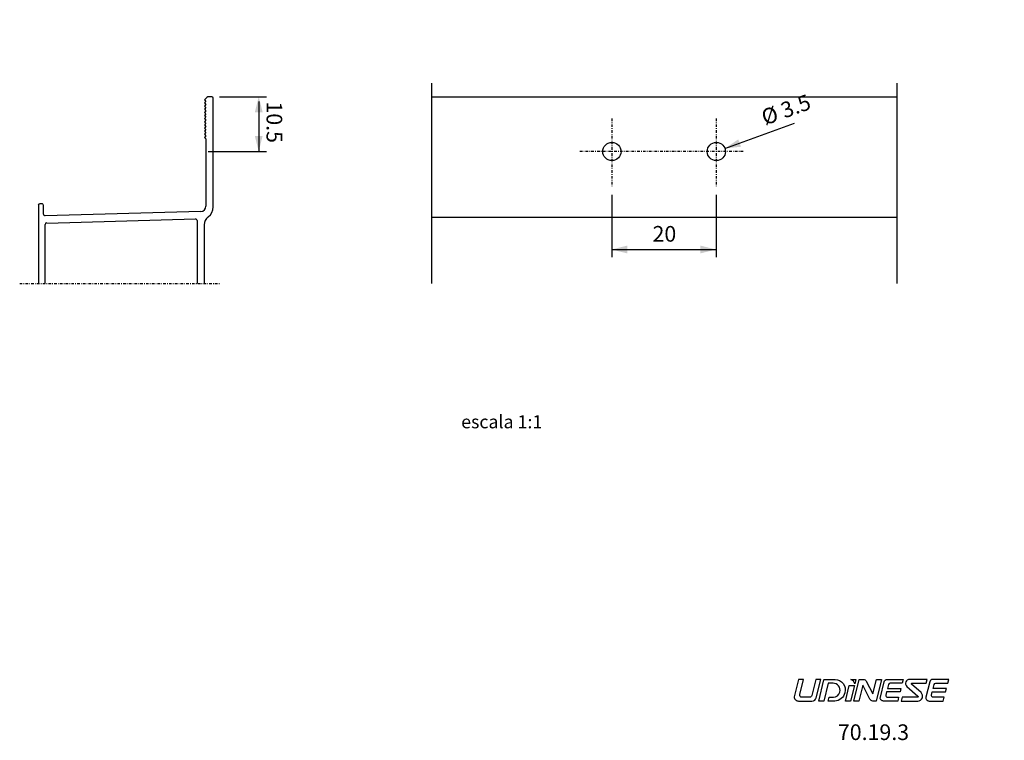
# Model space of a CAD drawing. Extents: x -546 to -345, y 10 to 288.
# Drawn here: x -539 to -351, y 10 to 148 of the extents above; entities that cross this region are included whole.
import ezdxf
from ezdxf.enums import TextEntityAlignment as Align

# ---------------------------------------------------------------- set-up
doc = ezdxf.new("R2010")
doc.units = 0
doc.header["$MEASUREMENT"] = 0
doc.linetypes.add('DASHDOT', pattern=[1, 0.5, -0.25, 0, -0.25])
doc.layers.get('DEFPOINTS').update_dxf_attribs({"linetype": 'CONTINUOUS'})
for name, color, linetype in [('1', 7, 'CONTINUOUS'), ('2', 7, 'CONTINUOUS'), ('3', 7, 'CONTINUOUS'), ('30', 7, 'CONTINUOUS'), ('32', 7, 'CONTINUOUS')]:
    doc.layers.add(name, color=color, linetype=linetype)
doc.styles.add('txt', font='TXT', dxfattribs={"height": 0.2})
doc.dimstyles.new('MSADIM', dxfattribs={"dimtxt": 3, "dimasz": 3, "dimexe": 1.5, "dimexo": 1.5, "dimgap": 1.5, "dimtad": 1, "dimdec": 3, "dimzin": 2, "dimtxsty": 'txt', "dimcen": 0.0025, "dimazin": 3, "dimtfac": 1, "dimtdec": 3, "dimtofl": 0, "dimtmove": 0, "dimatfit": 3, "dimtvp": 1.5, "dimtolj": 1, "dimtzin": 2})

# ---------------------------------------------------------------- blocks, each defined once
blk = doc.blocks.new('*N0')
at = {"layer": '3', "color": 7, "linetype": 'CONTINUOUS'}
for p, q in [((-501.0675, 133.0601), (-492.0675, 133.0601)), ((-493.5675, 132.1483), (-493.5675, 122.5601)), ((-503.2675, 122.5601), (-492.0675, 122.5601))]:
    blk.add_line(p, q, dxfattribs=at)
for points in [[(-494.3175, 130.0601), (-493.5675, 133.0601), (-494.3175, 130.0601), (-492.8175, 130.0601)], [(-492.8175, 125.5601), (-493.5675, 122.5601), (-492.8175, 125.5601), (-494.3175, 125.5601)]]:
    blk.add_solid(points, dxfattribs=at)
at = {"layer": 'DEFPOINTS', "color": 0, "linetype": 'BYBLOCK'}
for p in [(-502.5675, 133.0601), (-493.5675, 133.0601), (-492.0675, 128.26865), (-504.7675, 122.5601)]:
    blk.add_point(p, dxfattribs=at).dxf.unprotected_set("ltscale", 0)
at = {"layer": '3', "color": 7, "linetype": 'CONTINUOUS', "insert": (-492.0675, 132.1483), "char_height": 3, "width": 34.13895, "attachment_point": 7, "rotation": 270, "style": 'txt'}
blk.add_mtext('{\\A0;10.5}', dxfattribs=at)
blk = doc.blocks.new('*N1')
at = {"layer": '1', "color": 7, "linetype": 'CONTINUOUS'}
blk.add_line((-404.29, 123.15), (-390.93, 127.99), dxfattribs=at)
blk.add_solid([(-401.21, 123.47), (-404.29, 123.15), (-401.21, 123.47), (-401.72, 124.88)], dxfattribs=at)
at = {"layer": 'DEFPOINTS', "color": 0, "linetype": 'BYBLOCK'}
for p in [(-394.02, 128.46), (-404.29, 123.15), (-407.58, 121.96)]:
    blk.add_point(p, dxfattribs=at).dxf.unprotected_set("ltscale", 0)
at = {"layer": '1', "color": 7, "linetype": 'CONTINUOUS', "insert": (-396.6, 127.53), "char_height": 3, "width": 48.7392, "attachment_point": 7, "rotation": 19.8948, "style": 'txt'}
blk.add_mtext('{\\A0;%%c 3.5}', dxfattribs=at)
blk = doc.blocks.new('*N2')
at = {"layer": '1', "color": 7, "linetype": 'CONTINUOUS'}
for p, q in [((-425.9675, 114.2601), (-425.9675, 102.2863)), ((-405.9675, 114.2601), (-405.9675, 102.2863)), ((-425.9675, 103.7863), (-405.9675, 103.7863))]:
    blk.add_line(p, q, dxfattribs=at)
for points in [[(-422.9675, 103.0363), (-425.9675, 103.7863), (-422.9675, 103.0363), (-422.9675, 104.5363)], [(-408.9675, 104.5363), (-405.9675, 103.7863), (-408.9675, 104.5363), (-408.9675, 103.0363)]]:
    blk.add_solid(points, dxfattribs=at)
at = {"layer": 'DEFPOINTS', "color": 0, "linetype": 'BYBLOCK'}
for p in [(-425.9675, 115.7601), (-405.9675, 115.7601), (-425.9675, 103.7863), (-415.96745, 105.2863)]:
    blk.add_point(p, dxfattribs=at).dxf.unprotected_set("ltscale", 0)
at = {"layer": '1', "color": 7, "linetype": 'CONTINUOUS', "insert": (-418.1477, 105.2863), "char_height": 3, "width": 29.04075, "attachment_point": 7, "style": 'txt'}
blk.add_mtext('{\\A0;20}', dxfattribs=at)
blk = doc.blocks.new('*O9')
at = {"layer": '2', "color": 7, "linetype": 'CONTINUOUS'}
blk.add_line((7.28, 2.07), (7.3, 2.07), dxfattribs=at)
for points in [[(-13.73, -0.83), (-13.01, 2.07), (-13.97, 2.07), (-14.79, -1.24), (-14.79, -1.24, 0.414214), (-13.97, -2.07), (-13.97, -2.07), (-11.39, -2.07), (-11.39, -2.07, 0.344151), (-10.58, -1.44), (-10.58, -1.44), (-9.71, 2.07), (-10.66, 2.07), (-11.44, -1.03), (-11.44, -1.03, -0.344185), (-11.84, -1.34), (-11.84, -1.34), (-13.33, -1.34), (-13.33, -1.34, -0.487955), (-13.73, -0.83)], [(-8.99, 2.07), (-6.98, 2.07), (-6.98, 2.07, -0.509124), (-5.13, -0.47, -0.36266), (-7.03, -2.07), (-7.03, -2.07), (-8.29, -2.07), (-8.11, -1.34), (-7.29, -1.34), (-7.29, -1.34, 0.344138), (-6.06, -0.38), (-6.05, -0.34, 0.487943), (-7.36, 1.34), (-7.36, 1.34), (-8.29, 1.34), (-9.14, -2.07), (-10.1, -2.07), (-9.09, 1.99), (-9.09, 1.99, -0.34417), (-8.99, 2.07), (-8.99, 2.07)], [(-3.21, 1.22, 0.255497), (-3.95, 2.07), (-3.95, 2.07), (-2.99, 2.07), (-3.21, 1.22), (-3.21, 1.22)], [(-3.39, -2.07), (-2.36, 2.07), (-1.56, 2.07), (-1.56, 2.07, -0.281163), (-1.01, 1.73), (-1.01, 1.73), (0.25, -0.72), (0.95, 2.07), (1.9, 2.07), (0.87, -2.07), (0.27, -2.07), (0.27, -2.07, -0.281161), (-0.28, -1.73), (-0.28, -1.73), (-1.67, 0.98), (-2.43, -2.07), (-3.39, -2.07)], [(2.43, 1.6, -0.344151), (3.03, 2.07), (3.03, 2.07), (6.06, 2.07), (5.88, 1.34), (3.56, 1.34), (3.56, 1.34, 0.344151), (3.26, 1.11), (3.26, 1.11), (3.06, 0.31), (5.62, 0.31), (5.47, -0.31), (2.91, -0.31), (2.75, -0.96), (2.75, -0.96, 0.487954), (3.05, -1.34), (3.05, -1.34), (5.21, -1.34), (5.03, -2.07), (2.3, -2.07), (2.3, -2.07, -0.487895), (1.7, -1.3), (1.7, -1.3), (2.43, 1.6), (2.43, 1.6)], [(7.77, 1.34), (10.46, 1.34), (10.64, 2.07), (7.28, 2.07), (7.3, 2.07, 0.691889), (6.78, 0.74), (6.78, 0.74), (8.9, -1.16), (8.9, -1.16, -0.687616), (8.83, -1.34), (8.83, -1.34), (5.85, -1.34), (5.67, -2.07), (8.88, -2.07), (8.88, -2.07, 0.687533), (9.5, -0.45), (9.51, -0.46), (7.7, 1.16), (7.7, 1.16, -0.687516), (7.77, 1.34), (7.77, 1.34), (7.77, 1.34)], [(14.79, 2.07), (11.76, 2.07), (11.76, 2.07, 0.344151), (11.16, 1.6), (11.16, 1.6), (10.44, -1.3), (10.44, -1.3, 0.487895), (11.04, -2.07), (11.04, -2.07), (13.76, -2.07), (13.94, -1.34), (11.78, -1.34), (11.78, -1.34, -0.487954), (11.48, -0.96), (11.48, -0.96), (11.64, -0.31), (14.2, -0.31), (14.35, 0.31), (11.8, 0.31), (12, 1.11), (12, 1.11, -0.344151), (12.3, 1.34), (12.3, 1.34), (14.61, 1.34), (14.79, 2.07)]]:
    blk.add_lwpolyline(points, format="xyb", dxfattribs=at)
blk.add_lwpolyline([(-4.24, 0.93), (-3.28, 0.93), (-4.03, -2.07), (-4.99, -2.07), (-4.24, 0.93)], close=True, dxfattribs=at)
blk = doc.blocks.new('*N10')
at = {"layer": '3', "color": 7, "linetype": 'CONTINUOUS'}
for p, q in [((-501.07, 133.06), (-492.07, 133.06)), ((-493.57, 132.15), (-493.57, 122.56)), ((-503.27, 122.56), (-492.07, 122.56))]:
    blk.add_line(p, q, dxfattribs=at)
for points in [[(-494.32, 130.06), (-493.57, 133.06), (-494.32, 130.06), (-492.82, 130.06)], [(-492.82, 125.56), (-493.57, 122.56), (-492.82, 125.56), (-494.32, 125.56)]]:
    blk.add_solid(points, dxfattribs=at)
at = {"layer": 'DEFPOINTS', "color": 0, "linetype": 'BYBLOCK'}
for p in [(-502.57, 133.06), (-493.57, 133.06), (-492.07, 128.27), (-504.77, 122.56)]:
    blk.add_point(p, dxfattribs=at).dxf.unprotected_set("ltscale", 0)
at = {"layer": '3', "color": 7, "linetype": 'CONTINUOUS', "insert": (-492.07, 132.15), "char_height": 3, "width": 34.139, "attachment_point": 7, "rotation": 270, "style": 'txt'}
blk.add_mtext('{\\A0;10.5}', dxfattribs=at)
blk = doc.blocks.new('*N11')
at = {"layer": '1', "color": 7, "linetype": 'CONTINUOUS'}
blk.add_line((-404.29, 123.15), (-390.93, 127.99), dxfattribs=at)
blk.add_solid([(-401.21, 123.47), (-404.29, 123.15), (-401.21, 123.47), (-401.72, 124.88)], dxfattribs=at)
at = {"layer": 'DEFPOINTS', "color": 0, "linetype": 'BYBLOCK'}
for p in [(-394.02, 128.46), (-404.29, 123.15), (-407.58, 121.96)]:
    blk.add_point(p, dxfattribs=at).dxf.unprotected_set("ltscale", 0)
at = {"layer": '1', "color": 7, "linetype": 'CONTINUOUS', "insert": (-396.6, 127.53), "char_height": 3, "width": 48.7392, "attachment_point": 7, "rotation": 19.8948, "style": 'txt'}
blk.add_mtext('{\\A0;%%c 3.5}', dxfattribs=at)
blk = doc.blocks.new('*N12')
at = {"layer": '1', "color": 7, "linetype": 'CONTINUOUS'}
for p, q in [((-425.9675, 114.2601), (-425.9675, 102.2863)), ((-405.9675, 114.2601), (-405.9675, 102.2863)), ((-425.9675, 103.7863), (-405.9675, 103.7863))]:
    blk.add_line(p, q, dxfattribs=at)
for points in [[(-422.9675, 103.0363), (-425.9675, 103.7863), (-422.9675, 103.0363), (-422.9675, 104.5363)], [(-408.9675, 104.5363), (-405.9675, 103.7863), (-408.9675, 104.5363), (-408.9675, 103.0363)]]:
    blk.add_solid(points, dxfattribs=at)
at = {"layer": 'DEFPOINTS', "color": 0, "linetype": 'BYBLOCK'}
for p in [(-425.9675, 115.7601), (-405.9675, 115.7601), (-425.9675, 103.7863), (-415.96745, 105.2863)]:
    blk.add_point(p, dxfattribs=at).dxf.unprotected_set("ltscale", 0)
at = {"layer": '1', "color": 7, "linetype": 'CONTINUOUS', "insert": (-418.1477, 105.2863), "char_height": 3, "width": 29.04075, "attachment_point": 7, "style": 'txt'}
blk.add_mtext('{\\A0;20}', dxfattribs=at)
blk = doc.blocks.new('*O19')
at = {"layer": '2', "color": 7, "linetype": 'CONTINUOUS'}
blk.add_line((7.28, 2.07), (7.3, 2.07), dxfattribs=at)
for points in [[(-13.73, -0.83), (-13.01, 2.07), (-13.97, 2.07), (-14.79, -1.24), (-14.79, -1.24, 0.414214), (-13.97, -2.07), (-13.97, -2.07), (-11.39, -2.07), (-11.39, -2.07, 0.344151), (-10.58, -1.44), (-10.58, -1.44), (-9.71, 2.07), (-10.66, 2.07), (-11.44, -1.03), (-11.44, -1.03, -0.344185), (-11.84, -1.34), (-11.84, -1.34), (-13.33, -1.34), (-13.33, -1.34, -0.487955), (-13.73, -0.83)], [(-8.99, 2.07), (-6.98, 2.07), (-6.98, 2.07, -0.509124), (-5.13, -0.47, -0.36266), (-7.03, -2.07), (-7.03, -2.07), (-8.29, -2.07), (-8.11, -1.34), (-7.29, -1.34), (-7.29, -1.34, 0.344138), (-6.06, -0.38), (-6.05, -0.34, 0.487943), (-7.36, 1.34), (-7.36, 1.34), (-8.29, 1.34), (-9.14, -2.07), (-10.1, -2.07), (-9.09, 1.99), (-9.09, 1.99, -0.34417), (-8.99, 2.07), (-8.99, 2.07)], [(-3.21, 1.22, 0.255497), (-3.95, 2.07), (-3.95, 2.07), (-2.99, 2.07), (-3.21, 1.22), (-3.21, 1.22)], [(-3.39, -2.07), (-2.36, 2.07), (-1.56, 2.07), (-1.56, 2.07, -0.281163), (-1.01, 1.73), (-1.01, 1.73), (0.25, -0.72), (0.95, 2.07), (1.9, 2.07), (0.87, -2.07), (0.27, -2.07), (0.27, -2.07, -0.281161), (-0.28, -1.73), (-0.28, -1.73), (-1.67, 0.98), (-2.43, -2.07), (-3.39, -2.07)], [(2.43, 1.6, -0.344151), (3.03, 2.07), (3.03, 2.07), (6.06, 2.07), (5.88, 1.34), (3.56, 1.34), (3.56, 1.34, 0.344151), (3.26, 1.11), (3.26, 1.11), (3.06, 0.31), (5.62, 0.31), (5.47, -0.31), (2.91, -0.31), (2.75, -0.96), (2.75, -0.96, 0.487954), (3.05, -1.34), (3.05, -1.34), (5.21, -1.34), (5.03, -2.07), (2.3, -2.07), (2.3, -2.07, -0.487895), (1.7, -1.3), (1.7, -1.3), (2.43, 1.6), (2.43, 1.6)], [(7.77, 1.34), (10.46, 1.34), (10.64, 2.07), (7.28, 2.07), (7.3, 2.07, 0.691889), (6.78, 0.74), (6.78, 0.74), (8.9, -1.16), (8.9, -1.16, -0.687616), (8.83, -1.34), (8.83, -1.34), (5.85, -1.34), (5.67, -2.07), (8.88, -2.07), (8.88, -2.07, 0.687533), (9.5, -0.45), (9.51, -0.46), (7.7, 1.16), (7.7, 1.16, -0.687516), (7.77, 1.34), (7.77, 1.34), (7.77, 1.34)], [(14.79, 2.07), (11.76, 2.07), (11.76, 2.07, 0.344151), (11.16, 1.6), (11.16, 1.6), (10.44, -1.3), (10.44, -1.3, 0.487895), (11.04, -2.07), (11.04, -2.07), (13.76, -2.07), (13.94, -1.34), (11.78, -1.34), (11.78, -1.34, -0.487954), (11.48, -0.96), (11.48, -0.96), (11.64, -0.31), (14.2, -0.31), (14.35, 0.31), (11.8, 0.31), (12, 1.11), (12, 1.11, -0.344151), (12.3, 1.34), (12.3, 1.34), (14.61, 1.34), (14.79, 2.07)]]:
    blk.add_lwpolyline(points, format="xyb", dxfattribs=at)
blk.add_lwpolyline([(-4.24, 0.93), (-3.28, 0.93), (-4.03, -2.07), (-4.99, -2.07), (-4.24, 0.93)], close=True, dxfattribs=at)

msp = doc.modelspace()

# ---------------------------------------------------------------- linework, layer by layer
at = {"layer": '1', "color": 7, "linetype": 'DASHDOT'}
msp.add_line((-539.3447, 97.2601), (-500.913, 97.2601), dxfattribs=at)
msp.add_line((-539.3447, 97.2601), (-500.913, 97.2601), dxfattribs=at)
at = {"layer": '30', "color": 7, "linetype": 'CONTINUOUS'}
for p, q in [((-460.4675, 135.6601), (-460.4675, 97.2601)), ((-460.4675, 135.6601), (-460.4675, 97.2601)), ((-371.3675, 135.6601), (-371.3675, 97.2601)), ((-371.3675, 135.6601), (-371.3675, 97.2601)), ((-460.4675, 133.0601), (-371.3675, 133.0601)), ((-460.4675, 133.0601), (-371.3675, 133.0601)), ((-460.4675, 109.9601), (-371.3675, 109.9601)), ((-460.4675, 109.9601), (-371.3675, 109.9601))]:
    msp.add_line(p, q, dxfattribs=at)
at = {"layer": '30', "color": 7, "linetype": 'DASHDOT'}
for p, q in [((-425.9675, 128.8601), (-425.9675, 115.7601)), ((-425.9675, 128.8601), (-425.9675, 115.7601)), ((-405.9675, 128.8601), (-405.9675, 115.7601)), ((-405.9675, 128.8601), (-405.9675, 115.7601)), ((-400.7675, 122.5601), (-432.0675, 122.5601)), ((-400.7675, 122.5601), (-432.0675, 122.5601))]:
    msp.add_line(p, q, dxfattribs=at)
at = {"layer": '30', "color": 7, "linetype": 'CONTINUOUS'}
for centre in [(-425.9316, 122.557), (-425.9316, 122.557), (-405.9316, 122.557), (-405.9316, 122.557)]:
    msp.add_circle(centre, 1.75, dxfattribs=at)
at = {"layer": '32', "color": 7, "linetype": 'CONTINUOUS'}
for p, q in [((-503.4675, 132.9601), (-503.9675, 132.4601)), ((-503.4675, 132.9601), (-503.9675, 132.4601)), ((-503.9675, 132.4601), (-503.6675, 132.1601)), ((-503.9675, 132.4601), (-503.6675, 132.1601)), ((-503.6675, 132.1601), (-503.9675, 131.8601)), ((-503.6675, 132.1601), (-503.9675, 131.8601)), ((-502.5675, 133.0601), (-503.2675, 133.0601)), ((-502.5675, 133.0601), (-503.2675, 133.0601)), ((-502.2675, 111.9601), (-502.2675, 132.7601)), ((-502.2675, 111.9601), (-502.2675, 132.7601)), ((-503.9675, 131.8601), (-503.6675, 131.5601)), ((-503.9675, 131.8601), (-503.6675, 131.5601)), ((-503.6675, 131.5601), (-503.9675, 131.2601)), ((-503.6675, 131.5601), (-503.9675, 131.2601)), ((-503.9675, 131.2601), (-503.6675, 130.9601)), ((-503.9675, 131.2601), (-503.6675, 130.9601)), ((-503.6675, 130.9601), (-503.9675, 130.6601)), ((-503.6675, 130.9601), (-503.9675, 130.6601)), ((-503.9675, 130.6601), (-503.6675, 130.3601)), ((-503.9675, 130.6601), (-503.6675, 130.3601)), ((-503.6675, 130.3601), (-503.9675, 130.0601)), ((-503.6675, 130.3601), (-503.9675, 130.0601)), ((-503.9675, 130.0601), (-503.6675, 129.7601)), ((-503.9675, 130.0601), (-503.6675, 129.7601)), ((-503.6675, 129.7601), (-503.9675, 129.4601)), ((-503.6675, 129.7601), (-503.9675, 129.4601)), ((-503.9675, 129.4601), (-503.6675, 129.1601)), ((-503.9675, 129.4601), (-503.6675, 129.1601)), ((-503.6675, 129.1601), (-503.9675, 128.8601)), ((-503.6675, 129.1601), (-503.9675, 128.8601)), ((-503.9675, 128.8601), (-503.6675, 128.5601)), ((-503.9675, 128.8601), (-503.6675, 128.5601)), ((-503.6675, 128.5601), (-503.9675, 128.2601)), ((-503.6675, 128.5601), (-503.9675, 128.2601)), ((-503.9675, 128.2601), (-503.6675, 127.9601)), ((-503.9675, 128.2601), (-503.6675, 127.9601)), ((-503.6675, 127.9601), (-503.9675, 127.6601)), ((-503.6675, 127.9601), (-503.9675, 127.6601)), ((-503.9675, 127.6601), (-503.6675, 127.3601)), ((-503.9675, 127.6601), (-503.6675, 127.3601)), ((-503.6675, 127.3601), (-503.9675, 127.0601)), ((-503.6675, 127.3601), (-503.9675, 127.0601)), ((-503.9675, 127.0601), (-503.6675, 126.7601)), ((-503.9675, 127.0601), (-503.6675, 126.7601)), ((-503.6675, 126.7601), (-503.9675, 126.4601)), ((-503.6675, 126.7601), (-503.9675, 126.4601)), ((-503.9675, 126.4601), (-503.6675, 126.1601)), ((-503.9675, 126.4601), (-503.6675, 126.1601)), ((-503.6675, 126.1601), (-503.9675, 125.8601)), ((-503.6675, 126.1601), (-503.9675, 125.8601)), ((-503.9675, 125.8601), (-503.6675, 125.5601)), ((-503.9675, 125.8601), (-503.6675, 125.5601)), ((-503.6675, 125.5601), (-503.9675, 125.2601)), ((-503.6675, 125.5601), (-503.9675, 125.2601)), ((-503.9675, 125.2601), (-503.6675, 124.9601)), ((-503.9675, 125.2601), (-503.6675, 124.9601)), ((-503.6675, 124.9601), (-503.6675, 112.0601)), ((-503.6675, 124.9601), (-503.6675, 112.0601)), ((-535.7675, 112.2601), (-535.7675, 97.2601)), ((-535.7675, 112.2601), (-535.7675, 97.2601)), ((-535.0675, 112.5601), (-535.4675, 112.5601)), ((-535.0675, 112.5601), (-535.4675, 112.5601)), ((-534.7675, 110.5601), (-534.7675, 112.2601)), ((-534.7675, 110.5601), (-534.7675, 112.2601)), ((-504.6675, 111.0601), (-534.4675, 110.2601)), ((-504.6675, 111.0601), (-534.4675, 110.2601)), ((-534.1675, 108.8601), (-505.6675, 109.6601)), ((-534.1675, 108.8601), (-505.6675, 109.6601)), ((-534.4675, 97.2601), (-534.4675, 108.5601)), ((-534.4675, 97.2601), (-534.4675, 108.5601)), ((-505.3675, 109.3601), (-505.3675, 97.2601)), ((-505.3675, 109.3601), (-505.3675, 97.2601)), ((-503.9675, 97.2601), (-503.9675, 108.4601)), ((-503.9675, 97.2601), (-503.9675, 108.4601))]:
    msp.add_line(p, q, dxfattribs=at)
for centre, radius, start, end in [((-503.2719, 132.757), 0.3, 89.996936, 134.998286), ((-503.2719, 132.757), 0.3, 89.996936, 134.998286), ((-502.5962, 132.757), 0.3, 359.999997, 89.996936), ((-502.5962, 132.757), 0.3, 359.999997, 89.996936), ((-535.4964, 112.2574), 0.3, 90.0045, 179.999997), ((-535.4964, 112.2574), 0.3, 90.0045, 179.999997), ((-535.0964, 112.2574), 0.3, 0.000033, 90.0045), ((-535.0964, 112.2574), 0.3, 0.000033, 90.0045), ((-504.6962, 112.0732), 1, 271.518564, 0.000047), ((-504.6962, 112.0732), 1, 271.518564, 0.000047), ((-504.6962, 111.9558), 2.4, 307.852897, 359.999997), ((-504.6962, 111.9558), 2.4, 307.852897, 359.999997), ((-534.4964, 110.5829), 0.3, 179.998622, 271.518564), ((-534.4964, 110.5829), 0.3, 179.998622, 271.518564), ((-505.6677, 109.3457), 0.3, 359.999994, 91.518536), ((-505.6677, 109.3457), 0.3, 359.999994, 91.518536), ((-501.9962, 108.4816), 2, 127.852897, 180.000008), ((-501.9962, 108.4816), 2, 127.852897, 180.000008), ((-534.1679, 108.5902), 0.3, 91.518536, 180.000003), ((-534.1679, 108.5902), 0.3, 91.518536, 180.000003)]:
    msp.add_arc(centre, radius, start, end, dxfattribs=at)

# ---------------------------------------------------------------- block references
at = {"layer": '2', "color": 7, "linetype": 'CONTINUOUS'}
for name in ['*O9', '*O19']:
    msp.add_blockref(name, (-376.2165, 19.3441), dxfattribs=at)

# ---------------------------------------------------------------- texts
at = {"layer": '1', "color": 7, "linetype": 'CONTINUOUS', "style": 'txt'}
msp.add_text('70.19.3', height=3, dxfattribs=at).set_placement((-375.8293, 10.911), align=Align.MIDDLE)
msp.add_text('70.19.3', height=3, dxfattribs=at).set_placement((-375.8293, 10.911), align=Align.MIDDLE)
at = {"layer": '2', "color": 7, "linetype": 'CONTINUOUS', "style": 'txt'}
msp.add_text('escala 1:1', height=2.5, dxfattribs=at).set_placement((-447.024, 70.4513), align=Align.MIDDLE)
msp.add_text('escala 1:1', height=2.5, dxfattribs=at).set_placement((-447.024, 70.4513), align=Align.MIDDLE)

# ---------------------------------------------------------------- dimensions: what is measured, and where the dimension line sits
at = {"layer": '1', "color": 7, "linetype": 'CONTINUOUS'}
for picture in ['*N1', '*N11']:
    dim = msp.add_diameter_dim_2p(p1=(-407.5771, 121.9615), p2=(-404.2861, 123.1525), dimstyle='MSADIM', dxfattribs=at)
    dim.commit()
    dim.dimension.update_dxf_attribs({"geometry": picture, "text_midpoint": (-394.022, 128.4622), "dimtype": 163})
for picture in ['*N2', '*N12']:
    dim = msp.add_linear_dim(base=(-425.9675, 103.7863), p1=(-405.9675, 115.7601), p2=(-425.9675, 115.7601), dimstyle='MSADIM', dxfattribs=at)
    dim.commit()
    dim.dimension.update_dxf_attribs({"geometry": picture, "text_midpoint": (-415.9674, 105.2863), "dimtype": 160})
at = {"layer": '3', "color": 7, "linetype": 'CONTINUOUS'}
for picture in ['*N0', '*N10']:
    dim = msp.add_linear_dim(base=(-493.5675, 133.0601), p1=(-504.7675, 122.5601), p2=(-502.5675, 133.0601), angle=270, dimstyle='MSADIM', dxfattribs=at)
    dim.commit()
    dim.dimension.update_dxf_attribs({"geometry": picture, "text_midpoint": (-492.0675, 128.2687), "dimtype": 160})

doc.saveas('drawing.dxf')
